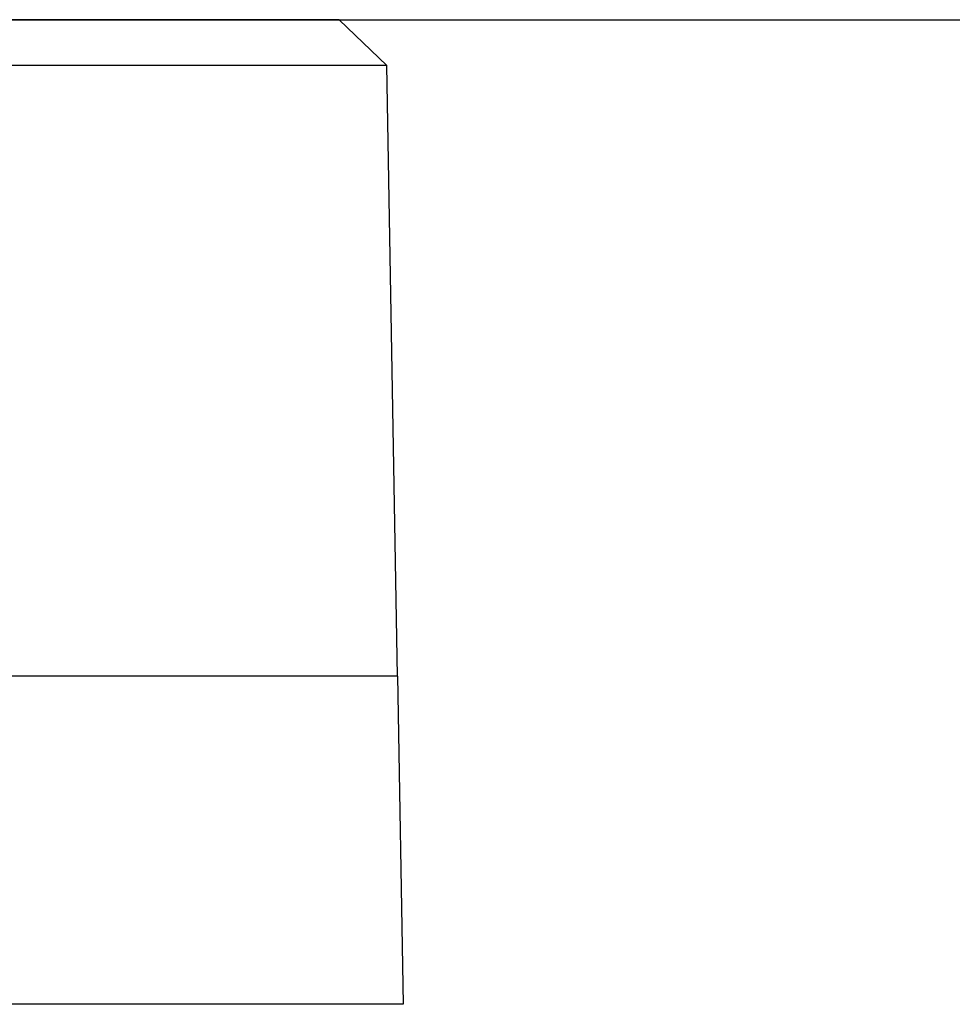
# Model space of a CAD drawing. Units: millimetres. Extents: x 1 to 203, y 1 to 99.
# Drawn here: x 142 to 149, y 37 to 44 of the extents above; entities that cross this region are included whole.
import ezdxf

# ---------------------------------------------------------------- set-up
doc = ezdxf.new("R2010")
doc.units = ezdxf.units.MM
doc.layers.add('-FORMAT-', color=7, linetype='Continuous')

msp = doc.modelspace()

# ---------------------------------------------------------------- linework, layer by layer
at = {"layer": '-FORMAT-'}
for q in [(14.1956, 44.1984), (186.5878, 44.1984)]:
    msp.add_line((144.1841, 44.1984), q, dxfattribs=at)
at = {"color": 7, "linetype": 'Continuous', "lineweight": 25}
for p, q in [((130.1585, 44.1984), (144.1841, 44.1984)), ((144.1841, 44.1984), (144.5464, 43.8485)), ((144.5464, 43.8485), (129.7962, 43.8485)), ((144.5465, 43.8484), (144.5464, 43.8485)), ((144.6277, 39.1984), (144.5465, 43.8484)), ((144.6277, 39.1984), (129.7149, 39.1984)), ((144.6277, 39.1984), (144.6713, 36.6984)), ((144.6713, 36.6984), (140.9213, 36.6984))]:
    msp.add_line(p, q, dxfattribs=at)

doc.saveas('drawing.dxf')
